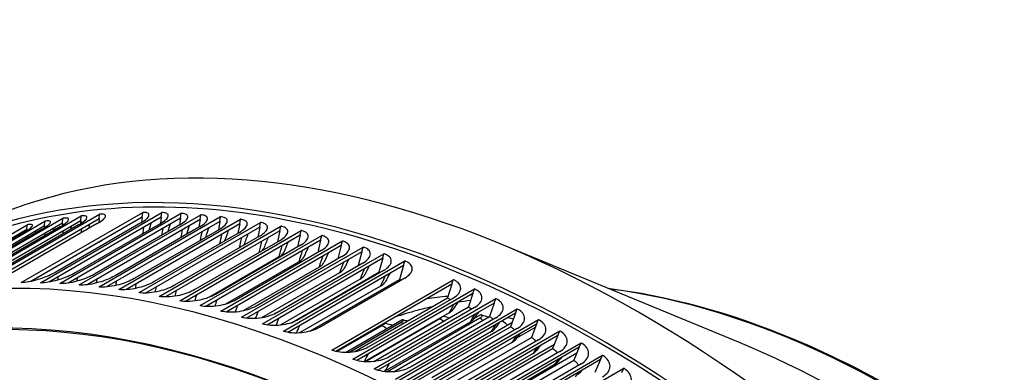
# Model space of a CAD drawing. Units: inches. Extents: x -6.2 to 70.9, y -7.3 to 39.
# Drawn here: x 41.1 to 45.7, y 37.4 to 39 of the extents above; entities that cross this region are included whole.
import ezdxf

# ---------------------------------------------------------------- set-up
doc = ezdxf.new("R2010")
doc.units = ezdxf.units.IN
doc.header["$MEASUREMENT"] = 0
doc.layers.add('PV', color=250, linetype='Continuous')

msp = doc.modelspace()

# ---------------------------------------------------------------- linework, layer by layer
at = {"layer": 'PV'}
for p, q in [((41.0972, 37.7711), (41.6652, 38.099)), ((41.1868, 37.7703), (41.7548, 38.0982)), ((41.6625, 38.0769), (41.6652, 38.099)), ((41.7518, 38.0761), (41.7548, 38.0982)), ((40.6401, 37.7294), (41.2081, 38.0573)), ((40.7241, 37.7432), (41.2921, 38.0711)), ((40.8093, 37.7543), (41.3772, 38.0822)), ((41.3753, 38.0601), (40.871, 37.7689)), ((40.8955, 37.7626), (41.4635, 38.0905)), ((41.4613, 38.0684), (40.9512, 37.7739)), ((41.6625, 38.0769), (41.1427, 37.7768)), ((41.2067, 38.0353), (41.2081, 38.0573)), ((41.7518, 38.0761), (41.2289, 37.7741)), ((41.2774, 37.7666), (41.8453, 38.0945)), ((41.2904, 38.0491), (41.2921, 38.0711)), ((41.8421, 38.0724), (41.3165, 37.769)), ((41.3688, 37.7602), (41.9368, 38.0881)), ((41.3753, 38.0601), (41.3741, 38.0454)), ((41.3753, 38.0601), (41.3772, 38.0822)), ((41.9333, 38.066), (41.4054, 37.7612)), ((41.4613, 38.0684), (41.4596, 38.0503)), ((41.4611, 37.751), (42.029, 38.0789)), ((41.4613, 38.0684), (41.4635, 38.0905)), ((42.0253, 38.0568), (41.4954, 37.7509)), ((41.5542, 37.739), (42.1221, 38.0669)), ((41.648, 37.7243), (42.216, 38.0522)), ((41.6625, 38.0769), (41.6593, 38.051)), ((41.7518, 38.0761), (41.7479, 38.0467)), ((41.8421, 38.0724), (41.8373, 38.0396)), ((41.8421, 38.0724), (41.8453, 38.0945)), ((41.9333, 38.066), (41.9276, 38.0297)), ((41.9333, 38.066), (41.9368, 38.0881)), ((42.0253, 38.0568), (42.0185, 38.0169)), ((42.0253, 38.0568), (42.029, 38.0789)), ((42.1181, 38.0449), (42.1221, 38.0669)), ((42.2117, 38.0302), (42.216, 38.0522)), ((40.5573, 37.7128), (41.1252, 38.0407)), ((41.1241, 38.0187), (40.6502, 37.7451)), ((41.1107, 38.0059), (40.713, 37.7763)), ((41.2067, 38.0353), (40.7193, 37.7539)), ((41.2904, 38.0491), (40.7934, 37.7621)), ((41.1946, 38.0201), (40.7968, 37.7905)), ((41.2796, 38.0316), (40.8818, 37.802)), ((41.3657, 38.0403), (40.9679, 37.8107)), ((41.4528, 38.0463), (41.0551, 37.8166)), ((41.1241, 38.0187), (41.1238, 38.0138)), ((41.1241, 38.0187), (41.1252, 38.0407)), ((41.2067, 38.0353), (41.2061, 38.0271)), ((41.6565, 38.0493), (41.2588, 37.8197)), ((41.2904, 38.0491), (41.2896, 38.0377)), ((41.7469, 38.0461), (41.3492, 37.8165)), ((41.8382, 38.0401), (41.4405, 37.8104)), ((41.9304, 38.0313), (41.5326, 37.8016)), ((42.1181, 38.0449), (41.5865, 37.7379)), ((42.0233, 38.0197), (41.6256, 37.7901)), ((42.2117, 38.0302), (41.6785, 37.7223)), ((42.1171, 38.0054), (41.7193, 37.7757)), ((41.7426, 37.7067), (42.3105, 38.0347)), ((42.306, 38.0127), (41.7714, 37.7041)), ((41.8378, 37.6865), (42.4058, 38.0144)), ((42.1181, 38.0449), (42.1102, 38.0014)), ((42.2117, 38.0302), (42.2025, 37.983)), ((42.306, 38.0127), (42.2954, 37.9619)), ((42.306, 38.0127), (42.3105, 38.0347)), ((42.4009, 37.9925), (42.4058, 38.0144)), ((41.4607, 37.9594), (41.1455, 37.7774)), ((42.2115, 37.9883), (41.8138, 37.7586)), ((42.4009, 37.9925), (41.8651, 37.6832)), ((42.3067, 37.9684), (41.9089, 37.7388)), ((41.9337, 37.6635), (42.5016, 37.9914)), ((42.4965, 37.9696), (41.9596, 37.6596)), ((42.0301, 37.6377), (42.598, 37.9656)), ((42.4009, 37.9925), (42.3889, 37.938)), ((42.4965, 37.9696), (42.4829, 37.9113)), ((42.4965, 37.9696), (42.5016, 37.9914)), ((42.5927, 37.9439), (42.598, 37.9656)), ((42.4024, 37.9458), (42.0047, 37.7161)), ((42.5927, 37.9439), (42.0547, 37.6333)), ((42.4988, 37.9204), (42.101, 37.6908)), ((42.1271, 37.6093), (42.695, 37.9372)), ((42.6894, 37.9155), (42.1505, 37.6044)), ((42.5927, 37.9439), (42.5773, 37.8818)), ((42.6894, 37.9155), (42.6724, 37.8505)), ((42.6894, 37.9155), (42.695, 37.9372)), ((44.4568, 37.4895), (43.3355, 37.9518)), ((42.3002, 37.8897), (41.9764, 37.7028)), ((42.3944, 37.8681), (42.0524, 37.6707)), ((42.5957, 37.8924), (42.1979, 37.6627)), ((42.2245, 37.5781), (42.7925, 37.906)), ((42.7866, 37.8844), (42.2469, 37.5728)), ((42.3224, 37.5442), (42.8904, 37.8721)), ((42.7866, 37.8844), (42.7688, 37.8197)), ((42.7866, 37.8844), (42.7925, 37.906)), ((42.8842, 37.8507), (42.8904, 37.8721)), ((42.4892, 37.8439), (42.1346, 37.6392)), ((42.2816, 37.6249), (42.6724, 37.8505)), ((42.6931, 37.8616), (42.2953, 37.632)), ((42.8842, 37.8507), (42.3437, 37.5386)), ((42.7909, 37.8281), (42.3932, 37.5985)), ((42.8842, 37.8507), (42.8655, 37.7862)), ((42.5846, 37.817), (42.2202, 37.6066)), ((42.6804, 37.7874), (42.3079, 37.5723)), ((42.3603, 37.5839), (42.7688, 37.8197)), ((42.4464, 37.5442), (42.8655, 37.7862)), ((42.8892, 37.792), (42.4914, 37.5623)), ((42.5484, 37.4565), (43.1163, 37.7844)), ((43.1094, 37.7632), (43.1163, 37.7844)), ((42.7768, 37.7551), (42.3974, 37.5361)), ((43.1094, 37.7632), (42.5675, 37.4503)), ((42.6474, 37.4139), (43.2154, 37.7418)), ((43.1094, 37.7632), (43.0889, 37.6995)), ((43.2082, 37.7207), (43.2154, 37.7418)), ((42.6528, 37.4478), (43.0889, 37.6995)), ((43.2082, 37.7207), (42.6657, 37.4074)), ((43.1157, 37.6991), (42.718, 37.4694)), ((42.7467, 37.3686), (43.3147, 37.6966)), ((43.2082, 37.7207), (43.1868, 37.6574)), ((43.3072, 37.6756), (43.3147, 37.6966)), ((42.7452, 37.4024), (43.1868, 37.6574)), ((43.3072, 37.6756), (42.7642, 37.362)), ((43.215, 37.6542), (42.8173, 37.4246)), ((42.8462, 37.3208), (43.4142, 37.6487)), ((43.3072, 37.6756), (43.285, 37.6127)), ((43.4065, 37.6279), (43.4142, 37.6487)), ((42.6119, 37.4449), (42.8757, 37.5971)), ((43.0966, 37.6303), (42.7004, 37.4015)), ((42.7035, 37.4013), (43.0537, 37.6035)), ((42.8056, 37.3547), (43.2409, 37.606)), ((42.8385, 37.3549), (43.285, 37.6127)), ((43.4065, 37.6279), (42.8629, 37.3141)), ((43.3145, 37.6068), (42.9168, 37.3771)), ((42.9459, 37.2704), (43.5139, 37.5983)), ((43.2143, 37.6045), (43.243, 37.6211)), ((43.4065, 37.6279), (43.3833, 37.5654)), ((43.5059, 37.5776), (43.5139, 37.5983)), ((42.5723, 37.4492), (42.7837, 37.5712)), ((42.6287, 37.4452), (42.8722, 37.5858)), ((43.1944, 37.5868), (42.7967, 37.3571)), ((42.907, 37.3056), (43.3905, 37.5848)), ((42.9326, 37.3051), (43.3833, 37.5654)), ((43.5059, 37.5776), (42.9618, 37.2635)), ((43.4142, 37.5567), (43.0164, 37.3271)), ((43.0457, 37.2175), (43.6136, 37.5454)), ((43.4131, 37.5132), (43.5005, 37.5637)), ((43.5059, 37.5776), (43.4818, 37.5155)), ((43.6053, 37.5248), (43.6136, 37.5454)), ((43.2924, 37.5407), (42.8947, 37.3111)), ((43.0273, 37.2531), (43.4818, 37.5155)), ((43.6053, 37.5248), (43.0609, 37.2105)), ((43.5139, 37.5041), (43.1162, 37.2745)), ((43.6053, 37.5248), (43.5805, 37.4632)), ((43.3906, 37.4921), (42.9928, 37.2625)), ((43.0987, 37.2008), (43.5888, 37.4837)), ((43.1224, 37.1987), (43.5805, 37.4632)), ((43.1455, 37.162), (43.7135, 37.4899)), ((43.7049, 37.4695), (43.16, 37.1549)), ((43.7049, 37.4695), (43.6792, 37.4084)), ((43.7049, 37.4695), (43.7135, 37.4899)), ((43.4889, 37.441), (43.0912, 37.2113)), ((43.1815, 37.1478), (43.6941, 37.4438)), ((43.6138, 37.449), (43.216, 37.2194)), ((43.218, 37.1421), (43.6792, 37.4084)), ((43.2454, 37.104), (43.8133, 37.4319)), ((43.8045, 37.4117), (43.2592, 37.0969)), ((43.8045, 37.4117), (43.7779, 37.351)), ((43.8045, 37.4117), (43.8133, 37.4319)), ((43.5873, 37.3873), (43.1895, 37.1577)), ((43.7136, 37.3914), (43.3159, 37.1618)), ((43.3452, 37.0435), (43.9132, 37.3714)), ((43.904, 37.3514), (43.9132, 37.3714))]:
    msp.add_line(p, q, dxfattribs=at)
for centre, major_axis, start_param, end_param in [((43.992, 32.2685), (3.2813, -5.6833), 0, 3.141593), ((43.7931, 32.1536), (-3.2813, 5.6833), 3.058265, 6.366222), ((43.1354, 31.7739), (3.27, -5.6638), 5.703863, 9.999412), ((43.7931, 32.1536), (-3.27, 5.6638), 5.497116, 6.283185), ((43.0354, 31.7162), (3.1997, -5.542), 5.731104, 9.972037), ((43.0448, 31.7216), (-3.193, 5.5305), 5.493593, 6.83207), ((44.0867, 32.3231), (-3.1931, 5.5306), 6.141866, 6.143626), ((44.0867, 32.3231), (-3.1931, 5.5306), 6.172766, 6.178122), ((45.2027, 32.9675), (-2.625, 4.5466), 4.729621, 5.871407), ((44.9876, 32.8433), (-2.6692, 4.6231), 6.02412, 6.054901), ((44.9876, 32.8433), (-2.6692, 4.6231), 5.989261, 5.992022), ((43.7931, 32.1536), (3.27, -5.6638), 0, 2.355524), ((44.993, 32.8464), (2.6806, -4.643), 0.643463, 2.49813)]:
    msp.add_ellipse(centre, major_axis=major_axis, ratio=0.57735, start_param=start_param, end_param=end_param, dxfattribs=at)
for points, knots in [([(41.6565, 38.0493), (41.6676, 38.0557), (41.6766, 38.0621), (41.6895, 38.0741), (41.6933, 38.0795), (41.6951, 38.0888), (41.6931, 38.0926), (41.6841, 38.0974), (41.6777, 38.0987), (41.6682, 38.099), (41.6667, 38.099), (41.6652, 38.099)], [0, 0, 0, 0, 0.1589869, 0.1589869, 0.3181084, 0.3181084, 0.4774899, 0.4774899, 0.6179654, 0.6179654, 0.6426211, 0.6426211, 0.6426211, 0.6426211]), ([(41.7469, 38.0461), (41.758, 38.0525), (41.767, 38.0589), (41.7798, 38.0711), (41.7835, 38.0768), (41.7852, 38.0865), (41.7831, 38.0905), (41.7739, 38.0958), (41.7675, 38.0974), (41.7578, 38.0981), (41.7563, 38.0981), (41.7548, 38.0982)], [0, 0, 0, 0, 0.1589869, 0.1589869, 0.3181084, 0.3181084, 0.4774899, 0.4774899, 0.6179654, 0.6179654, 0.6426211, 0.6426211, 0.6426211, 0.6426211]), ([(41.1946, 38.0201), (41.2056, 38.0265), (41.2148, 38.0326), (41.2282, 38.0433), (41.2323, 38.0479), (41.2349, 38.0549), (41.2335, 38.0572), (41.2255, 38.0592), (41.2198, 38.0591), (41.2109, 38.0578), (41.2095, 38.0576), (41.2081, 38.0573)], [0, 0, 0, 0, 0.1589869, 0.1589869, 0.3181084, 0.3181084, 0.4774899, 0.4774899, 0.6179654, 0.6179654, 0.6426211, 0.6426211, 0.6426211, 0.6426211]), ([(41.2796, 38.0316), (41.2906, 38.038), (41.2997, 38.0441), (41.313, 38.0551), (41.3171, 38.0598), (41.3196, 38.0673), (41.318, 38.0699), (41.3098, 38.0724), (41.3039, 38.0725), (41.2949, 38.0715), (41.2935, 38.0714), (41.2921, 38.0711)], [0, 0, 0, 0, 0.1589869, 0.1589869, 0.3181084, 0.3181084, 0.4774899, 0.4774899, 0.6179654, 0.6179654, 0.6426211, 0.6426211, 0.6426211, 0.6426211]), ([(41.3657, 38.0403), (41.3767, 38.0467), (41.3858, 38.0529), (41.399, 38.0641), (41.403, 38.069), (41.4053, 38.0769), (41.4036, 38.0797), (41.3952, 38.0828), (41.3893, 38.0832), (41.3801, 38.0825), (41.3787, 38.0824), (41.3772, 38.0822)], [0, 0, 0, 0, 0.1589869, 0.1589869, 0.3181084, 0.3181084, 0.4774899, 0.4774899, 0.6179654, 0.6179654, 0.6426211, 0.6426211, 0.6426211, 0.6426211]), ([(41.4528, 38.0463), (41.4639, 38.0526), (41.473, 38.0589), (41.4861, 38.0703), (41.49, 38.0754), (41.4921, 38.0837), (41.4903, 38.0868), (41.4818, 38.0904), (41.4757, 38.0911), (41.4664, 38.0907), (41.465, 38.0906), (41.4635, 38.0905)], [0, 0, 0, 0, 0.1589869, 0.1589869, 0.3181084, 0.3181084, 0.4774899, 0.4774899, 0.6179654, 0.6179654, 0.6426211, 0.6426211, 0.6426211, 0.6426211]), ([(41.8382, 38.0401), (41.8493, 38.0465), (41.8583, 38.053), (41.871, 38.0654), (41.8747, 38.0712), (41.8762, 38.0814), (41.874, 38.0856), (41.8647, 38.0915), (41.8582, 38.0933), (41.8484, 38.0943), (41.8469, 38.0944), (41.8453, 38.0945)], [0, 0, 0, 0, 0.1589869, 0.1589869, 0.3181084, 0.3181084, 0.4774899, 0.4774899, 0.6179654, 0.6179654, 0.6426211, 0.6426211, 0.6426211, 0.6426211]), ([(41.9304, 38.0313), (41.9414, 38.0377), (41.9504, 38.0442), (41.9631, 38.0569), (41.9667, 38.0629), (41.9681, 38.0735), (41.9658, 38.078), (41.9563, 38.0844), (41.9497, 38.0865), (41.9399, 38.0878), (41.9383, 38.088), (41.9368, 38.0881)], [0, 0, 0, 0, 0.1589869, 0.1589869, 0.3181084, 0.3181084, 0.4774899, 0.4774899, 0.6179654, 0.6179654, 0.6426211, 0.6426211, 0.6426211, 0.6426211]), ([(42.0233, 38.0197), (42.0344, 38.0261), (42.0434, 38.0327), (42.056, 38.0456), (42.0595, 38.0518), (42.0608, 38.0628), (42.0585, 38.0675), (42.0488, 38.0745), (42.0421, 38.0769), (42.0322, 38.0785), (42.0306, 38.0787), (42.029, 38.0789)], [0, 0, 0, 0, 0.1589869, 0.1589869, 0.3181084, 0.3181084, 0.4774899, 0.4774899, 0.6179654, 0.6179654, 0.6426211, 0.6426211, 0.6426211, 0.6426211]), ([(42.1171, 38.0054), (42.1281, 38.0118), (42.1371, 38.0184), (42.1496, 38.0316), (42.1532, 38.0379), (42.1543, 38.0494), (42.1519, 38.0544), (42.1421, 38.0618), (42.1353, 38.0645), (42.1253, 38.0664), (42.1237, 38.0667), (42.1221, 38.0669)], [0, 0, 0, 0, 0.1589869, 0.1589869, 0.3181084, 0.3181084, 0.4774899, 0.4774899, 0.6179654, 0.6179654, 0.6426211, 0.6426211, 0.6426211, 0.6426211]), ([(42.2115, 37.9883), (42.2226, 37.9946), (42.2315, 38.0014), (42.244, 38.0147), (42.2475, 38.0212), (42.2485, 38.0331), (42.2461, 38.0384), (42.2361, 38.0464), (42.2293, 38.0493), (42.2192, 38.0516), (42.2176, 38.0519), (42.216, 38.0522)], [0, 0, 0, 0, 0.1589869, 0.1589869, 0.3181084, 0.3181084, 0.4774899, 0.4774899, 0.6179654, 0.6179654, 0.6426211, 0.6426211, 0.6426211, 0.6426211]), ([(41.1107, 38.0059), (41.1218, 38.0123), (41.131, 38.0183), (41.1445, 38.0288), (41.1486, 38.0332), (41.1515, 38.0397), (41.1501, 38.0418), (41.1424, 38.0433), (41.1368, 38.0429), (41.128, 38.0413), (41.1266, 38.041), (41.1252, 38.0407)], [0, 0, 0, 0, 0.1589869, 0.1589869, 0.3181084, 0.3181084, 0.4774899, 0.4774899, 0.6179654, 0.6179654, 0.6426211, 0.6426211, 0.6426211, 0.6426211]), ([(42.3067, 37.9684), (42.3177, 37.9748), (42.3266, 37.9816), (42.3391, 37.9952), (42.3425, 38.0018), (42.3434, 38.0142), (42.3409, 38.0197), (42.3308, 38.0282), (42.3239, 38.0314), (42.3137, 38.034), (42.3122, 38.0343), (42.3105, 38.0347)], [0, 0, 0, 0, 0.1589869, 0.1589869, 0.3181084, 0.3181084, 0.4774899, 0.4774899, 0.6179654, 0.6179654, 0.6426211, 0.6426211, 0.6426211, 0.6426211]), ([(42.4024, 37.9458), (42.4135, 37.9522), (42.4224, 37.959), (42.4348, 37.9728), (42.4382, 37.9797), (42.439, 37.9924), (42.4364, 37.9982), (42.4262, 38.0073), (42.4193, 38.0107), (42.409, 38.0136), (42.4074, 38.014), (42.4058, 38.0144)], [0, 0, 0, 0, 0.1589869, 0.1589869, 0.3181084, 0.3181084, 0.4774899, 0.4774899, 0.6179654, 0.6179654, 0.6426211, 0.6426211, 0.6426211, 0.6426211]), ([(42.4988, 37.9204), (42.5099, 37.9268), (42.5187, 37.9337), (42.5311, 37.9478), (42.5344, 37.9548), (42.5352, 37.968), (42.5325, 37.974), (42.5222, 37.9836), (42.5152, 37.9873), (42.5049, 37.9905), (42.5033, 37.991), (42.5016, 37.9914)], [0, 0, 0, 0, 0.1589869, 0.1589869, 0.3181084, 0.3181084, 0.4774899, 0.4774899, 0.6179654, 0.6179654, 0.6426211, 0.6426211, 0.6426211, 0.6426211]), ([(42.5957, 37.8924), (42.6068, 37.8988), (42.6156, 37.9057), (42.6279, 37.92), (42.6312, 37.9272), (42.6319, 37.9408), (42.6292, 37.9471), (42.6188, 37.9572), (42.6117, 37.9611), (42.6013, 37.9647), (42.5997, 37.9652), (42.598, 37.9656)], [0, 0, 0, 0, 0.1589869, 0.1589869, 0.3181084, 0.3181084, 0.4774899, 0.4774899, 0.6179654, 0.6179654, 0.6426211, 0.6426211, 0.6426211, 0.6426211]), ([(42.222, 37.9195), (42.2229, 37.9204), (42.2238, 37.9212), (42.2274, 37.925), (42.2294, 37.928), (42.2305, 37.9308)], [0.08902075, 0.08902075, 0.08902075, 0.08902075, 0.10897796, 0.10897796, 0.18110385, 0.18110385, 0.18110385, 0.18110385]), ([(42.6931, 37.8616), (42.7041, 37.868), (42.713, 37.875), (42.7253, 37.8895), (42.7286, 37.8969), (42.7291, 37.9109), (42.7264, 37.9174), (42.7159, 37.9281), (42.7088, 37.9323), (42.6983, 37.9361), (42.6967, 37.9367), (42.695, 37.9372)], [0, 0, 0, 0, 0.1589869, 0.1589869, 0.3181084, 0.3181084, 0.4774899, 0.4774899, 0.6179654, 0.6179654, 0.6426211, 0.6426211, 0.6426211, 0.6426211]), ([(42.3002, 37.8897), (42.3077, 37.894), (42.3139, 37.8987), (42.3207, 37.9062), (42.3226, 37.909), (42.3238, 37.9117)], [0, 0, 0, 0, 0.108978, 0.108978, 0.1759788, 0.1759788, 0.1759788, 0.1759788]), ([(42.3944, 37.8681), (42.402, 37.8725), (42.4081, 37.8772), (42.4147, 37.8846), (42.4165, 37.8872), (42.4177, 37.8898)], [0, 0, 0, 0, 0.108978, 0.108978, 0.1707183, 0.1707183, 0.1707183, 0.1707183]), ([(42.7909, 37.8281), (42.802, 37.8345), (42.8108, 37.8416), (42.8231, 37.8563), (42.8263, 37.8639), (42.8269, 37.8783), (42.8241, 37.8851), (42.8134, 37.8962), (42.8063, 37.9007), (42.7958, 37.9049), (42.7942, 37.9054), (42.7925, 37.906)], [0, 0, 0, 0, 0.1589869, 0.1589869, 0.3181084, 0.3181084, 0.4774899, 0.4774899, 0.6179654, 0.6179654, 0.6426211, 0.6426211, 0.6426211, 0.6426211]), ([(42.8892, 37.792), (42.9003, 37.7984), (42.9091, 37.8055), (42.9213, 37.8205), (42.9245, 37.8281), (42.925, 37.843), (42.9222, 37.85), (42.9115, 37.8617), (42.9043, 37.8664), (42.8937, 37.8709), (42.8921, 37.8715), (42.8904, 37.8721)], [0, 0, 0, 0, 0.1589869, 0.1589869, 0.3181084, 0.3181084, 0.4774899, 0.4774899, 0.6179654, 0.6179654, 0.6426211, 0.6426211, 0.6426211, 0.6426211]), ([(42.4892, 37.8439), (42.4968, 37.8483), (42.5029, 37.853), (42.5093, 37.8603), (42.511, 37.8627), (42.5121, 37.8652)], [0, 0, 0, 0, 0.108978, 0.108978, 0.1653176, 0.1653176, 0.1653176, 0.1653176]), ([(42.5846, 37.817), (42.5922, 37.8213), (42.5982, 37.8261), (42.6044, 37.8333), (42.606, 37.8355), (42.6071, 37.8378)], [0, 0, 0, 0, 0.108978, 0.108978, 0.1597719, 0.1597719, 0.1597719, 0.1597719]), ([(41.2588, 37.8197), (41.249, 37.8141), (41.2379, 37.8085), (41.2137, 37.7981), (41.2008, 37.7932), (41.1728, 37.7841), (41.1579, 37.78), (41.1298, 37.7741), (41.1169, 37.7722), (41.1028, 37.7713), (41.0999, 37.7711), (41.0972, 37.7711)], [-0.7584911, -0.7584911, -0.7584911, -0.7584911, -0.6186923, -0.6186923, -0.4788495, -0.4788495, -0.3193441, -0.3193441, -0.1596657, -0.1596657, -0.1159281, -0.1159281, -0.1159281, -0.1159281]), ([(41.3492, 37.8165), (41.3394, 37.8108), (41.3283, 37.8053), (41.304, 37.7951), (41.2911, 37.7903), (41.263, 37.7816), (41.248, 37.7778), (41.2197, 37.7723), (41.2067, 37.7707), (41.1925, 37.7702), (41.1896, 37.7702), (41.1868, 37.7703)], [-0.7584911, -0.7584911, -0.7584911, -0.7584911, -0.6186923, -0.6186923, -0.4788495, -0.4788495, -0.3193441, -0.3193441, -0.1596657, -0.1596657, -0.1159281, -0.1159281, -0.1159281, -0.1159281]), ([(41.4405, 37.8104), (41.4307, 37.8048), (41.4196, 37.7994), (41.3952, 37.7893), (41.3823, 37.7847), (41.354, 37.7763), (41.339, 37.7727), (41.3105, 37.7678), (41.2974, 37.7665), (41.2831, 37.7664), (41.2801, 37.7665), (41.2774, 37.7666)], [-0.7584911, -0.7584911, -0.7584911, -0.7584911, -0.6186923, -0.6186923, -0.4788495, -0.4788495, -0.3193441, -0.3193441, -0.1596657, -0.1596657, -0.1159281, -0.1159281, -0.1159281, -0.1159281]), ([(41.5326, 37.8016), (41.5229, 37.796), (41.5117, 37.7906), (41.4873, 37.7807), (41.4743, 37.7762), (41.446, 37.7682), (41.4309, 37.7649), (41.4022, 37.7605), (41.389, 37.7595), (41.3746, 37.7598), (41.3716, 37.76), (41.3688, 37.7602)], [-0.7584911, -0.7584911, -0.7584911, -0.7584911, -0.6186923, -0.6186923, -0.4788495, -0.4788495, -0.3193441, -0.3193441, -0.1596657, -0.1596657, -0.1159281, -0.1159281, -0.1159281, -0.1159281]), ([(41.6256, 37.7901), (41.6159, 37.7845), (41.6047, 37.7791), (41.5802, 37.7694), (41.5672, 37.765), (41.5387, 37.7574), (41.5235, 37.7543), (41.4948, 37.7505), (41.4815, 37.7498), (41.4669, 37.7504), (41.4639, 37.7507), (41.4611, 37.751)], [-0.7584911, -0.7584911, -0.7584911, -0.7584911, -0.6186923, -0.6186923, -0.4788495, -0.4788495, -0.3193441, -0.3193441, -0.1596657, -0.1596657, -0.1159281, -0.1159281, -0.1159281, -0.1159281]), ([(41.7193, 37.7757), (41.7096, 37.7701), (41.6984, 37.7648), (41.6739, 37.7552), (41.6608, 37.7511), (41.6323, 37.7437), (41.617, 37.7409), (41.5881, 37.7376), (41.5747, 37.7372), (41.56, 37.7383), (41.557, 37.7386), (41.5542, 37.739)], [-0.7584911, -0.7584911, -0.7584911, -0.7584911, -0.6186923, -0.6186923, -0.4788495, -0.4788495, -0.3193441, -0.3193441, -0.1596657, -0.1596657, -0.1159281, -0.1159281, -0.1159281, -0.1159281]), ([(42.6804, 37.7874), (42.688, 37.7917), (42.6941, 37.7965), (42.7, 37.8036), (42.7014, 37.8056), (42.7025, 37.8077)], [0, 0, 0, 0, 0.108978, 0.108978, 0.154076, 0.154076, 0.154076, 0.154076]), ([(42.7688, 37.8197), (42.7697, 37.8194), (42.7706, 37.8191), (42.7721, 37.8185), (42.7727, 37.8182), (42.7733, 37.818)], [-0.37836225, -0.37836225, -0.37836225, -0.37836225, -0.36488498, -0.36488498, -0.35472257, -0.35472257, -0.35472257, -0.35472257]), ([(42.7768, 37.7551), (42.7844, 37.7595), (42.7904, 37.7643), (42.7961, 37.7712), (42.7974, 37.773), (42.7984, 37.7748)], [0, 0, 0, 0, 0.108978, 0.108978, 0.148225, 0.148225, 0.148225, 0.148225]), ([(42.8655, 37.7862), (42.8665, 37.7859), (42.8674, 37.7855), (42.87, 37.7844), (42.8717, 37.7836), (42.8732, 37.7828)], [-0.37836225, -0.37836225, -0.37836225, -0.37836225, -0.36488498, -0.36488498, -0.33694366, -0.33694366, -0.33694366, -0.33694366]), ([(43.1157, 37.6991), (43.1268, 37.7054), (43.1356, 37.7127), (43.1478, 37.7282), (43.151, 37.7363), (43.1513, 37.7521), (43.1484, 37.7596), (43.1376, 37.7725), (43.1303, 37.7778), (43.1197, 37.783), (43.118, 37.7837), (43.1163, 37.7844)], [0, 0, 0, 0, 0.1589869, 0.1589869, 0.3181084, 0.3181084, 0.4774899, 0.4774899, 0.6179654, 0.6179654, 0.6426211, 0.6426211, 0.6426211, 0.6426211]), ([(41.8138, 37.7586), (41.8041, 37.753), (41.7928, 37.7477), (41.7683, 37.7384), (41.7552, 37.7343), (41.7265, 37.7274), (41.7112, 37.7248), (41.6822, 37.722), (41.6687, 37.7219), (41.6539, 37.7234), (41.6509, 37.7238), (41.648, 37.7243)], [-0.7584911, -0.7584911, -0.7584911, -0.7584911, -0.6186923, -0.6186923, -0.4788495, -0.4788495, -0.3193441, -0.3193441, -0.1596657, -0.1596657, -0.1159281, -0.1159281, -0.1159281, -0.1159281]), ([(41.9089, 37.7388), (41.8992, 37.7331), (41.8879, 37.7279), (41.8634, 37.7187), (41.8502, 37.7148), (41.8215, 37.7082), (41.8061, 37.7059), (41.7769, 37.7037), (41.7634, 37.7039), (41.7485, 37.7057), (41.7455, 37.7062), (41.7426, 37.7067)], [-0.7584911, -0.7584911, -0.7584911, -0.7584911, -0.6186923, -0.6186923, -0.4788495, -0.4788495, -0.3193441, -0.3193441, -0.1596657, -0.1596657, -0.1159281, -0.1159281, -0.1159281, -0.1159281]), ([(43.215, 37.6542), (43.2261, 37.6606), (43.2349, 37.6679), (43.247, 37.6836), (43.2502, 37.6918), (43.2505, 37.708), (43.2476, 37.7159), (43.2367, 37.7292), (43.2294, 37.7348), (43.2187, 37.7403), (43.2171, 37.741), (43.2154, 37.7418)], [0, 0, 0, 0, 0.1589869, 0.1589869, 0.3181084, 0.3181084, 0.4774899, 0.4774899, 0.6179654, 0.6179654, 0.6426211, 0.6426211, 0.6426211, 0.6426211]), ([(43.8383, 37.7445), (44.1156, 37.7118), (44.4058, 37.6329), (45.0941, 37.3463), (45.4959, 37.1042), (46.2758, 36.4881), (46.6538, 36.1142), (47.2905, 35.3423), (47.5585, 34.9589), (47.7956, 34.5564)], [2.762835, 2.762835, 2.762835, 2.762835, 3.003053, 3.003053, 3.323691, 3.323691, 3.644384, 3.644384, 3.911792, 3.911792, 3.911792, 3.911792]), ([(42.0047, 37.7161), (41.995, 37.7105), (41.9837, 37.7054), (41.9591, 37.6963), (41.9459, 37.6926), (41.9171, 37.6863), (41.9017, 37.6842), (41.8724, 37.6826), (41.8588, 37.683), (41.8438, 37.6853), (41.8407, 37.6858), (41.8378, 37.6865)], [-0.7584911, -0.7584911, -0.7584911, -0.7584911, -0.6186923, -0.6186923, -0.4788495, -0.4788495, -0.3193441, -0.3193441, -0.1596657, -0.1596657, -0.1159281, -0.1159281, -0.1159281, -0.1159281]), ([(42.101, 37.6908), (42.0913, 37.6852), (42.08, 37.6801), (42.0554, 37.6712), (42.0422, 37.6676), (42.0133, 37.6617), (41.9978, 37.6598), (41.9684, 37.6587), (41.9547, 37.6595), (41.9397, 37.6621), (41.9366, 37.6627), (41.9337, 37.6635)], [-0.7584911, -0.7584911, -0.7584911, -0.7584911, -0.6186923, -0.6186923, -0.4788495, -0.4788495, -0.3193441, -0.3193441, -0.1596657, -0.1596657, -0.1159281, -0.1159281, -0.1159281, -0.1159281]), ([(43.0889, 37.6995), (43.0898, 37.6991), (43.0907, 37.6987), (43.0958, 37.6963), (43.0994, 37.6939), (43.1022, 37.6912)], [-0.37836225, -0.37836225, -0.37836225, -0.37836225, -0.36488498, -0.36488498, -0.29925361, -0.29925361, -0.29925361, -0.29925361]), ([(43.3145, 37.6068), (43.3256, 37.6131), (43.3344, 37.6205), (43.3465, 37.6364), (43.3497, 37.6448), (43.3499, 37.6614), (43.347, 37.6695), (43.3361, 37.6833), (43.3288, 37.6892), (43.318, 37.6949), (43.3164, 37.6958), (43.3147, 37.6966)], [0, 0, 0, 0, 0.1589869, 0.1589869, 0.3181084, 0.3181084, 0.4774899, 0.4774899, 0.6179654, 0.6179654, 0.6426211, 0.6426211, 0.6426211, 0.6426211]), ([(42.1979, 37.6627), (42.1882, 37.6571), (42.1769, 37.652), (42.1522, 37.6434), (42.139, 37.6399), (42.1101, 37.6344), (42.0945, 37.6327), (42.065, 37.6321), (42.0513, 37.6332), (42.0361, 37.6362), (42.033, 37.6369), (42.0301, 37.6377)], [-0.7584911, -0.7584911, -0.7584911, -0.7584911, -0.6186923, -0.6186923, -0.4788495, -0.4788495, -0.3193441, -0.3193441, -0.1596657, -0.1596657, -0.1159281, -0.1159281, -0.1159281, -0.1159281]), ([(43.0169, 37.658), (42.9933, 37.6528), (42.9699, 37.6472), (42.9117, 37.6317), (42.8772, 37.6212), (42.8434, 37.6096)], [3.74487488, 3.74487488, 3.74487488, 3.74487488, 3.77247069, 3.77247069, 3.81471194, 3.81471194, 3.81471194, 3.81471194]), ([(43.0966, 37.6303), (43.1042, 37.6347), (43.1103, 37.6396), (43.1151, 37.6458), (43.1158, 37.6467), (43.1164, 37.6477)], [0, 0, 0, 0, 0.108978, 0.108978, 0.1277972, 0.1277972, 0.1277972, 0.1277972]), ([(43.1868, 37.6574), (43.1877, 37.657), (43.1886, 37.6565), (43.1948, 37.6534), (43.199, 37.6502), (43.202, 37.6467)], [-0.37836225, -0.37836225, -0.37836225, -0.37836225, -0.36488498, -0.36488498, -0.28384357, -0.28384357, -0.28384357, -0.28384357]), ([(43.4142, 37.5567), (43.4252, 37.5631), (43.434, 37.5705), (43.4461, 37.5867), (43.4493, 37.5952), (43.4495, 37.6122), (43.4466, 37.6205), (43.4356, 37.6349), (43.4283, 37.6409), (43.4176, 37.647), (43.4159, 37.6479), (43.4142, 37.6487)], [0, 0, 0, 0, 0.1589869, 0.1589869, 0.3181084, 0.3181084, 0.4774899, 0.4774899, 0.6179654, 0.6179654, 0.6426211, 0.6426211, 0.6426211, 0.6426211]), ([(42.2953, 37.632), (42.2856, 37.6263), (42.2743, 37.6213), (42.2496, 37.6128), (42.2363, 37.6094), (42.2073, 37.6043), (42.1918, 37.6029), (42.1621, 37.6028), (42.1484, 37.6042), (42.1331, 37.6075), (42.13, 37.6084), (42.1271, 37.6093)], [-0.7584911, -0.7584911, -0.7584911, -0.7584911, -0.6186923, -0.6186923, -0.4788495, -0.4788495, -0.3193441, -0.3193441, -0.1596657, -0.1596657, -0.1159281, -0.1159281, -0.1159281, -0.1159281]), ([(42.3932, 37.5985), (42.3835, 37.5929), (42.3722, 37.5879), (42.3474, 37.5796), (42.3341, 37.5763), (42.3051, 37.5715), (42.2895, 37.5703), (42.2597, 37.5708), (42.2459, 37.5725), (42.2306, 37.5762), (42.2275, 37.5771), (42.2245, 37.5781)], [-0.7584911, -0.7584911, -0.7584911, -0.7584911, -0.6186923, -0.6186923, -0.4788495, -0.4788495, -0.3193441, -0.3193441, -0.1596657, -0.1596657, -0.1159281, -0.1159281, -0.1159281, -0.1159281]), ([(42.8722, 37.5858), (42.875, 37.5874), (42.8774, 37.589), (42.8811, 37.5918), (42.8824, 37.5931), (42.884, 37.5954), (42.8839, 37.5963), (42.8822, 37.5974), (42.8804, 37.5976), (42.8773, 37.5974), (42.8765, 37.5973), (42.8757, 37.5971)], [-0.2261831, -0.2261831, -0.2261831, -0.2261831, -0.1857094, -0.1857094, -0.1451114, -0.1451114, -0.097111, -0.097111, -0.0485352, -0.0485352, -0.0345358, -0.0345358, -0.0345358, -0.0345358]), ([(43.0537, 37.6035), (43.0565, 37.6051), (43.0589, 37.6067), (43.0621, 37.6094), (43.0632, 37.6104), (43.0639, 37.6114)], [-0.22618308, -0.22618308, -0.22618308, -0.22618308, -0.1857094, -0.1857094, -0.15479012, -0.15479012, -0.15479012, -0.15479012]), ([(43.1944, 37.5868), (43.202, 37.5912), (43.208, 37.5962), (43.2126, 37.6021), (43.2131, 37.6027), (43.2135, 37.6033)], [0, 0, 0, 0, 0.108978, 0.108978, 0.1212194, 0.1212194, 0.1212194, 0.1212194]), ([(43.2409, 37.606), (43.2437, 37.6077), (43.246, 37.6093), (43.2497, 37.6124), (43.2509, 37.6139), (43.2522, 37.6167), (43.2521, 37.618), (43.25, 37.62), (43.2481, 37.6207), (43.2447, 37.621), (43.2439, 37.6211), (43.243, 37.6211)], [-0.2261831, -0.2261831, -0.2261831, -0.2261831, -0.1857094, -0.1857094, -0.1451114, -0.1451114, -0.097111, -0.097111, -0.0485352, -0.0485352, -0.0345358, -0.0345358, -0.0345358, -0.0345358]), ([(43.285, 37.6127), (43.2859, 37.6122), (43.2868, 37.6118), (43.293, 37.6085), (43.2972, 37.6051), (43.3007, 37.6007), (43.3012, 37.6), (43.3017, 37.5994)], [-0.3783622, -0.3783622, -0.3783622, -0.3783622, -0.364885, -0.364885, -0.2834644, -0.2834644, -0.2688608, -0.2688608, -0.2688608, -0.2688608]), ([(43.5139, 37.5041), (43.525, 37.5105), (43.5338, 37.518), (43.5459, 37.5344), (43.549, 37.5431), (43.5493, 37.5605), (43.5463, 37.569), (43.5353, 37.5838), (43.528, 37.5902), (43.5172, 37.5965), (43.5156, 37.5974), (43.5139, 37.5983)], [0, 0, 0, 0, 0.1589869, 0.1589869, 0.3181084, 0.3181084, 0.4774899, 0.4774899, 0.6179654, 0.6179654, 0.6426211, 0.6426211, 0.6426211, 0.6426211]), ([(42.4914, 37.5623), (42.4817, 37.5567), (42.4704, 37.5518), (42.4456, 37.5436), (42.4323, 37.5405), (42.4032, 37.5361), (42.3876, 37.5351), (42.3578, 37.5361), (42.3439, 37.538), (42.3286, 37.5422), (42.3254, 37.5432), (42.3224, 37.5442)], [-0.7584911, -0.7584911, -0.7584911, -0.7584911, -0.6186923, -0.6186923, -0.4788495, -0.4788495, -0.3193441, -0.3193441, -0.1596657, -0.1596657, -0.1159281, -0.1159281, -0.1159281, -0.1159281]), ([(42.7837, 37.5712), (42.7865, 37.5729), (42.7889, 37.5744), (42.7927, 37.5772), (42.794, 37.5784), (42.7955, 37.5804), (42.7956, 37.5812), (42.7951, 37.5817)], [-0.2261831, -0.2261831, -0.2261831, -0.2261831, -0.1857094, -0.1857094, -0.1451114, -0.1451114, -0.1028518, -0.1028518, -0.1028518, -0.1028518]), ([(43.2924, 37.5407), (43.3, 37.5451), (43.306, 37.5501), (43.3104, 37.5558), (43.3106, 37.5561), (43.3108, 37.5564)], [0, 0, 0, 0, 0.108978, 0.108978, 0.114458, 0.114458, 0.114458, 0.114458]), ([(43.3833, 37.5654), (43.3843, 37.5649), (43.3852, 37.5644), (43.3914, 37.561), (43.3956, 37.5575), (43.3997, 37.5522), (43.4006, 37.5508), (43.4014, 37.5493)], [-0.3783622, -0.3783622, -0.3783622, -0.3783622, -0.364885, -0.364885, -0.2834644, -0.2834644, -0.2541671, -0.2541671, -0.2541671, -0.2541671]), ([(43.6138, 37.449), (43.6248, 37.4554), (43.6336, 37.463), (43.6457, 37.4795), (43.6489, 37.4884), (43.6491, 37.5062), (43.6461, 37.515), (43.6351, 37.5303), (43.6278, 37.5368), (43.617, 37.5435), (43.6153, 37.5444), (43.6136, 37.5454)], [0, 0, 0, 0, 0.1589869, 0.1589869, 0.3181084, 0.3181084, 0.4774899, 0.4774899, 0.6179654, 0.6179654, 0.6426211, 0.6426211, 0.6426211, 0.6426211]), ([(43.4818, 37.5155), (43.4828, 37.5151), (43.4837, 37.5146), (43.4899, 37.5109), (43.4942, 37.5073), (43.4988, 37.5011), (43.5, 37.4989), (43.5009, 37.4966)], [-0.3783622, -0.3783622, -0.3783622, -0.3783622, -0.364885, -0.364885, -0.2834644, -0.2834644, -0.2396769, -0.2396769, -0.2396769, -0.2396769]), ([(42.718, 37.4694), (42.7083, 37.4638), (42.697, 37.459), (42.6721, 37.4512), (42.6588, 37.4484), (42.6296, 37.4447), (42.6139, 37.4443), (42.5839, 37.4465), (42.57, 37.4491), (42.5545, 37.4541), (42.5514, 37.4552), (42.5484, 37.4565)], [-0.7584911, -0.7584911, -0.7584911, -0.7584911, -0.6186923, -0.6186923, -0.4788495, -0.4788495, -0.3193441, -0.3193441, -0.1596657, -0.1596657, -0.1159281, -0.1159281, -0.1159281, -0.1159281]), ([(43.5805, 37.4632), (43.5814, 37.4627), (43.5823, 37.4622), (43.5885, 37.4584), (43.5928, 37.4546), (43.598, 37.4475), (43.5995, 37.4444), (43.6003, 37.4412)], [-0.3783622, -0.3783622, -0.3783622, -0.3783622, -0.364885, -0.364885, -0.2834644, -0.2834644, -0.2253036, -0.2253036, -0.2253036, -0.2253036]), ([(43.7136, 37.3914), (43.7247, 37.3978), (43.7335, 37.4054), (43.7456, 37.4222), (43.7487, 37.4312), (43.7489, 37.4494), (43.746, 37.4584), (43.735, 37.4742), (43.7276, 37.481), (43.7169, 37.4879), (43.7152, 37.4889), (43.7135, 37.4899)], [0, 0, 0, 0, 0.1589869, 0.1589869, 0.3181084, 0.3181084, 0.4774899, 0.4774899, 0.6179654, 0.6179654, 0.6426211, 0.6426211, 0.6426211, 0.6426211]), ([(42.8173, 37.4246), (42.8075, 37.4189), (42.7962, 37.4141), (42.7714, 37.4066), (42.7581, 37.4039), (42.7288, 37.4006), (42.7131, 37.4004), (42.6831, 37.4031), (42.6691, 37.4059), (42.6536, 37.4113), (42.6504, 37.4125), (42.6474, 37.4139)], [-0.7584911, -0.7584911, -0.7584911, -0.7584911, -0.6186923, -0.6186923, -0.4788495, -0.4788495, -0.3193441, -0.3193441, -0.1596657, -0.1596657, -0.1159281, -0.1159281, -0.1159281, -0.1159281]), ([(43.6792, 37.4084), (43.6801, 37.4078), (43.681, 37.4073), (43.6872, 37.4033), (43.6915, 37.3994), (43.6972, 37.3913), (43.6989, 37.3873), (43.6995, 37.3832)], [-0.3783622, -0.3783622, -0.3783622, -0.3783622, -0.364885, -0.364885, -0.2834644, -0.2834644, -0.210956, -0.210956, -0.210956, -0.210956]), ([(43.8135, 37.3313), (43.8245, 37.3377), (43.8333, 37.3454), (43.8454, 37.3623), (43.8486, 37.3715), (43.8488, 37.3901), (43.8458, 37.3993), (43.8348, 37.4156), (43.8275, 37.4226), (43.8167, 37.4298), (43.8151, 37.4309), (43.8133, 37.4319)], [0, 0, 0, 0, 0.1589869, 0.1589869, 0.3181084, 0.3181084, 0.4774899, 0.4774899, 0.6179654, 0.6179654, 0.6426211, 0.6426211, 0.6426211, 0.6426211]), ([(42.9168, 37.3771), (42.907, 37.3715), (42.8957, 37.3667), (42.8709, 37.3593), (42.8575, 37.3568), (42.8282, 37.3538), (42.8125, 37.3538), (42.7825, 37.357), (42.7685, 37.3602), (42.7529, 37.3659), (42.7497, 37.3672), (42.7467, 37.3686)], [-0.7584911, -0.7584911, -0.7584911, -0.7584911, -0.6186923, -0.6186923, -0.4788495, -0.4788495, -0.3193441, -0.3193441, -0.1596657, -0.1596657, -0.1159281, -0.1159281, -0.1159281, -0.1159281]), ([(43.9132, 37.2688), (43.9243, 37.2752), (43.9331, 37.2829), (43.9452, 37.3), (43.9483, 37.3094), (43.9486, 37.3283), (43.9456, 37.3378), (43.9346, 37.3545), (43.9273, 37.3618), (43.9165, 37.3693), (43.9149, 37.3704), (43.9132, 37.3714)], [0, 0, 0, 0, 0.1589869, 0.1589869, 0.3181084, 0.3181084, 0.4774899, 0.4774899, 0.6179654, 0.6179654, 0.6426211, 0.6426211, 0.6426211, 0.6426211])]:
    msp.add_open_spline(points, degree=3, knots=knots, dxfattribs=at)
for points in [[(41.1648, 38.0111), (41.1642, 38.0081), (41.1637, 38.005), (41.1632, 38.002)], [(41.2476, 38.0244), (41.2468, 38.0202), (41.2459, 38.016), (41.2451, 38.0117)], [(41.2924, 38.0123), (41.2923, 38.0074), (41.2921, 38.0026), (41.292, 37.9978)], [(41.3315, 38.0348), (41.3304, 38.0294), (41.3292, 38.024), (41.3281, 38.0187)], [(41.3783, 38.0205), (41.378, 38.0145), (41.3777, 38.0086), (41.3774, 38.0027)], [(41.4165, 38.0425), (41.415, 38.0359), (41.4135, 38.0293), (41.412, 38.0227)], [(41.6682, 38.0278), (41.667, 38.0181), (41.6659, 38.0084), (41.6647, 37.9986)], [(41.7035, 38.0481), (41.7004, 38.0374), (41.6974, 38.0266), (41.6944, 38.0158)], [(41.7583, 38.024), (41.7567, 38.0131), (41.7552, 38.0022), (41.7537, 37.9913)], [(41.7927, 38.0439), (41.789, 38.0318), (41.7854, 38.0196), (41.7818, 38.0075)], [(41.8492, 38.0175), (41.8472, 38.0053), (41.8452, 37.9932), (41.8433, 37.981)], [(41.8827, 38.0368), (41.8784, 38.0233), (41.8741, 38.0098), (41.8698, 37.9963)], [(41.941, 38.0081), (41.9384, 37.9947), (41.9359, 37.9813), (41.9335, 37.9678)], [(41.9735, 38.0269), (41.9685, 38.0121), (41.9634, 37.9972), (41.9585, 37.9822)], [(42.0651, 38.0143), (42.0592, 37.998), (42.0534, 37.9816), (42.0476, 37.9653)], [(41.1241, 37.9876), (41.1241, 37.9849), (41.1241, 37.9822), (41.1241, 37.9795)], [(41.2077, 38.0013), (41.2076, 37.9976), (41.2076, 37.9938), (41.2075, 37.99)], [(41.4607, 37.9594), (41.4662, 37.9625), (41.4709, 37.9656), (41.4748, 37.9686)], [(41.4608, 37.9605), (41.4607, 37.9601), (41.4607, 37.9597), (41.4607, 37.9594)], [(42.0335, 37.996), (42.0304, 37.9813), (42.0273, 37.9666), (42.0243, 37.9518)], [(42.1268, 37.9812), (42.123, 37.9651), (42.1192, 37.949), (42.1155, 37.9328)], [(42.1574, 37.9988), (42.1509, 37.9817), (42.1444, 37.9645), (42.1379, 37.9472)], [(42.2208, 37.9635), (42.2162, 37.9461), (42.2116, 37.9285), (42.2072, 37.911)], [(42.2504, 37.9806), (42.2437, 37.9641), (42.2371, 37.9475), (42.2305, 37.9308)], [(42.344, 37.9596), (42.3372, 37.9437), (42.3305, 37.9278), (42.3238, 37.9117)], [(42.1371, 37.9453), (42.1374, 37.9459), (42.1377, 37.9465), (42.1379, 37.9472)], [(42.3154, 37.9431), (42.3102, 37.9254), (42.3051, 37.9075), (42.3002, 37.8897)], [(42.4106, 37.92), (42.4051, 37.9027), (42.3997, 37.8855), (42.3944, 37.8681)], [(42.4381, 37.9359), (42.4313, 37.9206), (42.4245, 37.9052), (42.4177, 37.8898)], [(42.5064, 37.8941), (42.5005, 37.8774), (42.4948, 37.8607), (42.4892, 37.8439)], [(42.5328, 37.9093), (42.5259, 37.8947), (42.519, 37.88), (42.5121, 37.8652)], [(42.628, 37.8801), (42.621, 37.8661), (42.614, 37.852), (42.6071, 37.8378)], [(42.6026, 37.8654), (42.5965, 37.8493), (42.5905, 37.8332), (42.5846, 37.817)], [(42.6724, 37.8505), (42.6727, 37.8504), (42.673, 37.8503), (42.6734, 37.8502)], [(42.6993, 37.834), (42.6929, 37.8185), (42.6866, 37.803), (42.6804, 37.7874)], [(42.7236, 37.8481), (42.7166, 37.8347), (42.7095, 37.8212), (42.7025, 37.8077)], [(41.2687, 37.7835), (41.2693, 37.7884), (41.2698, 37.7932), (41.2704, 37.7981)], [(41.3581, 37.7777), (41.3589, 37.7832), (41.3597, 37.7888), (41.3605, 37.7944)], [(41.4484, 37.7691), (41.4494, 37.7754), (41.4504, 37.7816), (41.4515, 37.7878)], [(41.5394, 37.7578), (41.5406, 37.7647), (41.5419, 37.7716), (41.5432, 37.7785)], [(42.7964, 37.7999), (42.7897, 37.7851), (42.7832, 37.7701), (42.7768, 37.7551)], [(42.8196, 37.8133), (42.8125, 37.8006), (42.8054, 37.7877), (42.7984, 37.7748)], [(41.631, 37.7438), (41.6326, 37.7514), (41.6342, 37.7589), (41.6358, 37.7664)], [(41.7233, 37.7271), (41.7252, 37.7353), (41.7271, 37.7434), (41.7291, 37.7515)], [(41.8162, 37.7077), (41.8184, 37.7164), (41.8207, 37.7252), (41.823, 37.7339)], [(41.9096, 37.6856), (41.9123, 37.6949), (41.9149, 37.7042), (41.9176, 37.7135)], [(42.0035, 37.6608), (42.0066, 37.6707), (42.0097, 37.6805), (42.0129, 37.6903)], [(43.1968, 37.6871), (43.1768, 37.6849), (43.1569, 37.6824), (43.1373, 37.6796)], [(42.0979, 37.6334), (42.1014, 37.6438), (42.105, 37.6541), (42.1086, 37.6644)], [(43.118, 37.6686), (43.1108, 37.6559), (43.1037, 37.6431), (43.0966, 37.6303)], [(43.1374, 37.6798), (43.1304, 37.6692), (43.1234, 37.6584), (43.1164, 37.6477)], [(42.1927, 37.6034), (42.1967, 37.6142), (42.2008, 37.625), (42.2048, 37.6358)], [(42.2879, 37.5707), (42.2924, 37.582), (42.2969, 37.5932), (42.3015, 37.6044)], [(42.882, 37.5973), (42.889, 37.5956), (42.8961, 37.5939), (42.9031, 37.5923)], [(43.0537, 37.6035), (43.0595, 37.5992), (43.0653, 37.5949), (43.0711, 37.5906)], [(43.0694, 37.6146), (43.0793, 37.612), (43.0893, 37.6094), (43.0992, 37.6068)], [(43.2161, 37.623), (43.2088, 37.611), (43.2016, 37.5989), (43.1944, 37.5868)], [(43.2343, 37.6334), (43.2273, 37.6235), (43.2204, 37.6134), (43.2135, 37.6033)], [(43.2409, 37.606), (43.2454, 37.6024), (43.2499, 37.5987), (43.2544, 37.595)], [(43.2482, 37.6204), (43.2595, 37.6173), (43.2708, 37.6141), (43.2821, 37.611)], [(43.3464, 37.5932), (43.3543, 37.5865), (43.3622, 37.5797), (43.3701, 37.573)], [(43.3726, 37.6083), (43.3806, 37.606), (43.3886, 37.6037), (43.3967, 37.6014)], [(42.3833, 37.5355), (42.3884, 37.5471), (42.3935, 37.5587), (42.3986, 37.5703)], [(42.7837, 37.5712), (42.7911, 37.5665), (42.7985, 37.5617), (42.8059, 37.5569)], [(42.7953, 37.5818), (42.8082, 37.5789), (42.8211, 37.576), (42.834, 37.5731)], [(42.8722, 37.5858), (42.8752, 37.5837), (42.8782, 37.5817), (42.8813, 37.5796)], [(43.3143, 37.5746), (43.3069, 37.5634), (43.2996, 37.5521), (43.2924, 37.5407)], [(43.3312, 37.5844), (43.3244, 37.5751), (43.3176, 37.5658), (43.3108, 37.5564)], [(43.4124, 37.5237), (43.4051, 37.5132), (43.3978, 37.5027), (43.3906, 37.4921)], [(43.3906, 37.4921), (43.3981, 37.4964), (43.4041, 37.5014), (43.4082, 37.5068)], [(43.428, 37.5327), (43.4214, 37.5241), (43.4148, 37.5155), (43.4082, 37.5068)], [(43.5104, 37.47), (43.5032, 37.4604), (43.496, 37.4507), (43.4889, 37.441)], [(43.4889, 37.441), (43.4959, 37.445), (43.5016, 37.4497), (43.5056, 37.4547)], [(43.5247, 37.4783), (43.5184, 37.4705), (43.512, 37.4626), (43.5056, 37.4547)], [(42.6994, 37.4016), (42.7063, 37.4141), (42.7133, 37.4266), (42.7203, 37.439)], [(43.6082, 37.4136), (43.6012, 37.4049), (43.5942, 37.3961), (43.5873, 37.3873)], [(43.6212, 37.4212), (43.6152, 37.4142), (43.6091, 37.4071), (43.6031, 37.4001)], [(42.7967, 37.3571), (42.8038, 37.3693), (42.8111, 37.3813), (42.8184, 37.3933)], [(43.5873, 37.3873), (43.5938, 37.3911), (43.5991, 37.3954), (43.6031, 37.4001)], [(43.7172, 37.3613), (43.7117, 37.3552), (43.7061, 37.3491), (43.7005, 37.3429)], [(42.7967, 37.3571), (42.7959, 37.3567), (42.7951, 37.3562), (42.7943, 37.3558)], [(43.7056, 37.3546), (43.6989, 37.3468), (43.6923, 37.339), (43.6857, 37.3312)]]:
    msp.add_open_spline(points, degree=3, dxfattribs=at)

doc.saveas('drawing.dxf')
